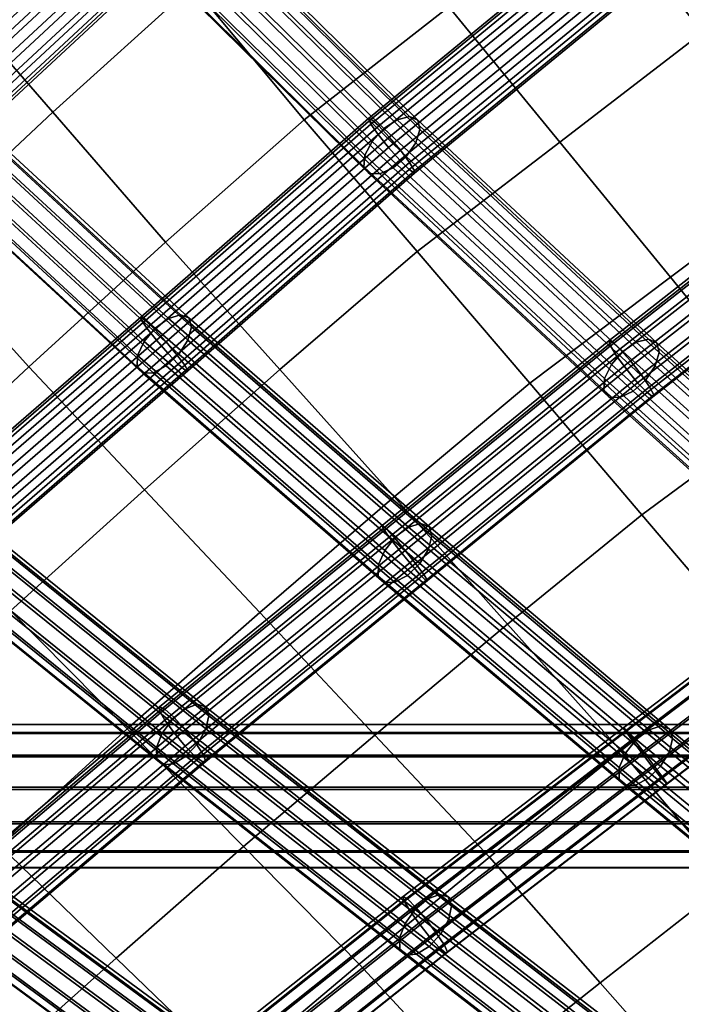
# Model space of a CAD drawing. Units: inches. Extents: x -17.3 to 20.6, y -21.5 to 21.9.
# Drawn here: x 2.6 to 4.9, y -10 to -6.6 of the extents above; entities that cross this region are included whole.
import ezdxf

# ---------------------------------------------------------------- set-up
doc = ezdxf.new("R2010")
doc.units = ezdxf.units.IN
doc.header["$MEASUREMENT"] = 0
doc.layers.add('Knoll Studio Chair Cushion', color=2, linetype='Continuous')
doc.layers.add('Knoll Studio Chair Frame', color=2, linetype='Continuous')

msp = doc.modelspace()

# ---------------------------------------------------------------- linework, layer by layer
at = {"layer": 'Knoll Studio Chair Cushion'}
for points in [[(4.5806, -6.1746, 12.442), (4.9553, -6.652, 12.7923), (5.4461, -6.2817, 12.9673), (5.0788, -5.7927, 12.6211)], [(2.3312, -6.4798, 11.4352), (2.7184, -6.926, 11.7838), (3.1999, -6.4913, 11.7784), (2.8167, -6.0313, 11.4223)], [(3.1999, -6.4913, 11.7784), (3.5839, -6.9529, 12.1414), (4.0821, -6.5638, 12.2914), (3.704, -6.0912, 11.9341)], [(4.0821, -6.5638, 12.2914), (4.4636, -7.0293, 12.6476), (4.9553, -6.652, 12.7923), (4.5806, -6.1746, 12.442)], [(1.8538, -6.9389, 11.4922), (2.2445, -7.3703, 11.8301), (2.7184, -6.926, 11.7838), (2.3312, -6.4798, 11.4352)], [(2.7184, -6.926, 11.7838), (3.1064, -7.3737, 12.1392), (3.5839, -6.9529, 12.1414), (3.1999, -6.4913, 11.7784)], [(3.5839, -6.9529, 12.1414), (3.9722, -7.4064, 12.5034), (4.4636, -7.0293, 12.6476), (4.0821, -6.5638, 12.2914)], [(4.4636, -7.0293, 12.6476), (4.8453, -7.4945, 13.0037), (5.3301, -7.1291, 13.1426), (4.9553, -6.652, 12.7923)], [(2.2445, -7.3703, 11.8301), (2.6361, -7.8032, 12.1746), (3.1064, -7.3737, 12.1392), (2.7184, -6.926, 11.7838)], [(3.1064, -7.3737, 12.1392), (3.4997, -7.8123, 12.4938), (3.9722, -7.4064, 12.5034), (3.5839, -6.9529, 12.1414)], [(3.9722, -7.4064, 12.5034), (4.3607, -7.8596, 12.8654), (4.8453, -7.4945, 13.0037), (4.4636, -7.0293, 12.6476)], [(4.8453, -7.4945, 13.0037), (5.2235, -7.9596, 13.3484), (5.7011, -7.6064, 13.481), (5.3301, -7.1291, 13.1426)], [(1.7769, -7.8186, 11.8782), (2.1715, -8.2362, 12.2117), (2.6361, -7.8032, 12.1746), (2.2445, -7.3703, 11.8301)], [(2.6361, -7.8032, 12.1746), (3.0337, -8.2259, 12.5184), (3.4997, -7.8123, 12.4938), (3.1064, -7.3737, 12.1392)], [(3.4997, -7.8123, 12.4938), (3.8932, -8.2505, 12.8483), (4.3607, -7.8596, 12.8654), (3.9722, -7.4064, 12.5034)], [(4.3607, -7.8596, 12.8654), (4.746, -8.3126, 13.2165), (5.2235, -7.9596, 13.3484), (4.8453, -7.4945, 13.0037)], [(2.1715, -8.2362, 12.2117), (2.5732, -8.6427, 12.5447), (3.0337, -8.2259, 12.5184), (2.6361, -7.8032, 12.1746)], [(3.0337, -8.2259, 12.5184), (3.4317, -8.6483, 12.8622), (3.8932, -8.2505, 12.8483), (3.4997, -7.8123, 12.4938)], [(3.8932, -8.2505, 12.8483), (4.2839, -8.6884, 13.1926), (4.746, -8.3126, 13.2165), (4.3607, -7.8596, 12.8654)], [(4.746, -8.3126, 13.2165), (5.1307, -8.7637, 13.5607), (5.6011, -8.4228, 13.6862), (5.2235, -7.9596, 13.3484)], [(2.5732, -8.6427, 12.5447), (2.9751, -9.0488, 12.8776), (3.4317, -8.6483, 12.8622), (3.0337, -8.2259, 12.5184)], [(3.4317, -8.6483, 12.8622), (3.827, -9.0703, 13.1962), (4.2839, -8.6884, 13.1926), (3.8932, -8.2505, 12.8483)], [(4.2839, -8.6884, 13.1926), (4.6739, -9.1246, 13.53), (5.1307, -8.7637, 13.5607), (4.746, -8.3126, 13.2165)], [(2.1298, -9.0595, 12.6091), (2.534, -9.4492, 12.9275), (2.9751, -9.0488, 12.8776), (2.5732, -8.6427, 12.5447)], [(2.9751, -9.0488, 12.8776), (3.3747, -9.4545, 13.2014), (3.827, -9.0703, 13.1962), (3.4317, -8.6483, 12.8622)], [(3.827, -9.0703, 13.1962), (4.2217, -9.4907, 13.5237), (4.6739, -9.1246, 13.53), (4.2839, -8.6884, 13.1926)], [(4.6739, -9.1246, 13.53), (5.0508, -9.5724, 13.8583), (5.5027, -9.2257, 13.8952), (5.1307, -8.7637, 13.5607)], [(2.534, -9.4492, 12.9275), (2.9363, -9.8383, 13.2374), (3.3747, -9.4545, 13.2014), (2.9751, -9.0488, 12.8776)], [(3.3747, -9.4545, 13.2014), (3.7736, -9.8586, 13.5188), (4.2217, -9.4907, 13.5237), (3.827, -9.0703, 13.1962)], [(4.2217, -9.4907, 13.5237), (4.6032, -9.9234, 13.8426), (5.0508, -9.5724, 13.8583), (4.6739, -9.1246, 13.53)], [(2.1036, -9.8488, 12.9998), (2.5075, -10.2214, 13.2935), (2.9363, -9.8383, 13.2374), (2.534, -9.4492, 12.9275)], [(2.9363, -9.8383, 13.2374), (3.3378, -10.2261, 13.5412), (3.7736, -9.8586, 13.5188), (3.3747, -9.4545, 13.2014)], [(3.7736, -9.8586, 13.5188), (4.1591, -10.2758, 13.8283), (4.6032, -9.9234, 13.8426), (4.2217, -9.4907, 13.5237)], [(4.6032, -9.9234, 13.8426), (4.983, -10.3533, 14.1486), (5.4263, -10.0171, 14.1732), (5.0508, -9.5724, 13.8583)], [(2.5075, -10.2214, 13.2935), (2.9106, -10.5926, 13.5814), (3.3378, -10.2261, 13.5412), (2.9363, -9.8383, 13.2374)], [(3.3378, -10.2261, 13.5412), (3.7259, -10.6277, 13.8378), (4.1591, -10.2758, 13.8283), (3.7736, -9.8586, 13.5188)], [(4.1591, -10.2758, 13.8283), (4.5429, -10.6905, 14.1253), (4.983, -10.3533, 14.1486), (4.6032, -9.9234, 13.8426)]]:
    msp.add_3dface(points, dxfattribs=at)
at = {"layer": 'Knoll Studio Chair Frame'}
for points in [[(4.9086, -6.0421, 10.9847), (4.9267, -6.0375, 10.9283), (3.8146, -6.9501, 10.5319), (3.8048, -6.9479, 10.5913)], [(4.909, -6.0681, 11.0385), (4.9086, -6.0421, 10.9847), (3.8048, -6.9479, 10.5913), (3.8135, -6.9671, 10.648)], [(4.9267, -6.0375, 10.9283), (4.9591, -6.0553, 10.8822), (3.8406, -6.9731, 10.4835), (3.8146, -6.9501, 10.5319)], [(4.9591, -6.0553, 10.8822), (4.9985, -6.0915, 10.857), (3.8769, -7.0118, 10.4572), (3.8406, -6.9731, 10.4835)], [(4.9279, -6.1096, 11.0774), (4.909, -6.0681, 11.0385), (3.8135, -6.9671, 10.648), (3.8386, -7.0033, 10.6891)], [(3.8769, -7.0118, 10.4572), (4.9985, -6.0915, 10.857), (5.0358, -6.1378, 10.8584), (3.9151, -7.0573, 10.4589)], [(4.9608, -6.1569, 11.0924), (4.9279, -6.1096, 11.0774), (3.8386, -7.0033, 10.6891), (3.8745, -7.0482, 10.7052)], [(3.0051, -6.158, 9.9048), (2.2097, -6.8967, 10.0044), (2.2106, -6.888, 10.0632), (2.9973, -6.1575, 9.9646)], [(3.0301, -6.1792, 9.8549), (2.2277, -6.9243, 9.9554), (2.2097, -6.8967, 10.0044), (3.0051, -6.158, 9.9048)], [(2.9973, -6.1575, 9.9646), (2.2106, -6.888, 10.0632), (2.2303, -6.9004, 10.1182), (3.0085, -6.1777, 10.0207)], [(3.0503, -6.1876, 10.4285), (3.8578, -6.983, 11.0619), (3.9043, -6.9521, 11.0403), (3.0978, -6.1577, 10.4078)], [(3.0978, -6.1577, 10.4078), (3.9043, -6.9521, 11.0403), (3.9464, -6.9416, 10.9991), (3.1413, -6.1486, 10.3677)], [(3.9746, -6.9539, 10.9478), (3.1708, -6.1622, 10.3174), (3.1413, -6.1486, 10.3677), (3.9464, -6.9416, 10.9991)], [(3.9823, -6.9863, 10.8981), (3.1795, -6.1955, 10.2685), (3.1708, -6.1622, 10.3174), (3.9746, -6.9539, 10.9478)], [(4.9608, -6.1569, 11.0924), (3.8745, -7.0482, 10.7052), (3.9129, -7.0915, 10.6925), (5.0002, -6.1993, 11.0801)], [(3.9151, -7.0573, 10.4589), (5.0358, -6.1378, 10.8584), (5.0624, -6.1835, 10.8861), (3.9466, -7.099, 10.4884)], [(3.0665, -6.2162, 9.8264), (2.2606, -6.9646, 9.9273), (2.2277, -6.9243, 9.9554), (3.0301, -6.1792, 9.8549)], [(3.0085, -6.1777, 10.0207), (2.2303, -6.9004, 10.1182), (2.2642, -6.9308, 10.1569), (3.0361, -6.214, 10.0602)], [(3.8177, -7.0273, 11.0589), (3.8578, -6.983, 11.0619), (3.0503, -6.1876, 10.4285), (3.0096, -6.2313, 10.4251)], [(3.9678, -7.0313, 10.8614), (3.1654, -6.2409, 10.2321), (3.1795, -6.1955, 10.2685), (3.9823, -6.9863, 10.8981)], [(5.0002, -6.1993, 11.0801), (3.9129, -7.0915, 10.6925), (3.945, -7.1234, 10.6541), (5.0372, -6.2271, 11.0434)], [(5.0723, -6.2182, 10.9338), (3.964, -7.1276, 10.5388), (3.9466, -7.099, 10.4884), (5.0624, -6.1835, 10.8861)], [(3.0665, -6.2162, 9.8264), (3.1061, -6.2605, 9.8258), (2.3008, -7.0083, 9.9266), (2.2606, -6.9646, 9.9273)], [(2.3046, -6.9725, 10.1704), (3.0738, -6.2582, 10.0741), (3.0361, -6.214, 10.0602), (2.2642, -6.9308, 10.1569)], [(3.7931, -7.0748, 11.0321), (3.8177, -7.0273, 11.0589), (3.0096, -6.2313, 10.4251), (2.9851, -6.2789, 10.3984)], [(5.0372, -6.2271, 11.0434), (3.945, -7.1234, 10.6541), (3.9634, -7.1364, 10.5986), (5.0632, -6.2339, 10.9906)], [(5.0632, -6.2339, 10.9906), (3.9634, -7.1364, 10.5986), (3.964, -7.1276, 10.5388), (5.0723, -6.2182, 10.9338)], [(3.1061, -6.2605, 9.8258), (3.1397, -6.3019, 9.8532), (2.3391, -7.0454, 9.9535), (2.3008, -7.0083, 9.9266)], [(3.113, -6.3, 10.0591), (3.0738, -6.2582, 10.0741), (2.3046, -6.9725, 10.1704), (2.3423, -7.0157, 10.1556)], [(3.9345, -7.0785, 10.846), (3.1319, -6.2879, 10.2165), (3.1654, -6.2409, 10.2321), (3.9678, -7.0313, 10.8614)], [(3.1397, -6.3019, 9.8532), (3.1597, -6.331, 9.9025), (2.3667, -7.0675, 10.0018), (2.3391, -7.0454, 9.9535)], [(3.1446, -6.33, 10.0187), (3.113, -6.3, 10.0591), (2.3423, -7.0157, 10.1556), (2.3685, -7.0507, 10.1159)], [(3.7896, -7.1146, 10.9876), (3.7931, -7.0748, 11.0321), (2.9851, -6.2789, 10.3984), (2.9823, -6.3194, 10.3544)], [(3.9345, -7.0785, 10.846), (3.8899, -7.1173, 10.8556), (3.0864, -6.3258, 10.2255), (3.1319, -6.2879, 10.2165)], [(3.1597, -6.331, 9.9025), (3.1614, -6.3412, 9.9622), (2.3773, -7.0694, 10.0604), (2.3667, -7.0675, 10.0018)], [(3.1614, -6.3412, 9.9622), (3.1446, -6.33, 10.0187), (2.3685, -7.0507, 10.1159), (2.3773, -7.0694, 10.0604)], [(3.8081, -7.1376, 10.9356), (3.7896, -7.1146, 10.9876), (2.9823, -6.3194, 10.3544), (3.002, -6.3436, 10.3033)], [(3.8899, -7.1173, 10.8556), (3.8443, -7.1386, 10.888), (3.0395, -6.3459, 10.2568), (3.0864, -6.3258, 10.2255)], [(3.8443, -7.1386, 10.888), (3.8081, -7.1376, 10.9356), (3.002, -6.3436, 10.3033), (3.0395, -6.3459, 10.2568)], [(2.3063, -6.8899, 10.5079), (3.1165, -7.6369, 11.1099), (3.1582, -7.6241, 11.069), (2.3495, -6.8784, 10.4681)], [(3.1869, -7.6344, 11.0175), (2.3796, -6.89, 10.4177), (2.3495, -6.8784, 10.4681), (3.1582, -7.6241, 11.069)], [(2.26, -6.922, 10.5281), (3.0713, -7.6701, 11.1309), (3.1165, -7.6369, 11.1099), (2.3063, -6.8899, 10.5079)], [(3.1961, -7.6656, 10.9673), (2.3898, -6.9222, 10.3682), (2.3796, -6.89, 10.4177), (3.1869, -7.6344, 11.0175)], [(5.6858, -6.8887, 11.5867), (5.7054, -6.8866, 11.5306), (4.6438, -7.7169, 11.1658), (4.632, -7.7129, 11.2246)], [(5.684, -6.9129, 11.6414), (5.6858, -6.8887, 11.5867), (4.632, -7.7129, 11.2246), (4.6381, -7.731, 11.2819)], [(5.7005, -6.9536, 11.682), (5.684, -6.9129, 11.6414), (4.6381, -7.731, 11.2819), (4.6606, -7.7669, 11.3246)], [(5.7054, -6.8866, 11.5306), (5.7383, -6.907, 11.4859), (4.6707, -7.742, 11.1191), (4.6438, -7.7169, 11.1658)], [(5.7383, -6.907, 11.4859), (5.777, -6.9454, 11.4628), (4.7066, -7.7826, 11.095), (4.6707, -7.742, 11.1191)], [(3.0331, -7.7159, 11.1272), (3.0713, -7.6701, 11.1309), (2.26, -6.922, 10.5281), (2.2211, -6.9672, 10.5239)], [(3.1835, -7.7106, 10.9298), (2.3776, -6.9675, 10.3311), (2.3898, -6.9222, 10.3682), (3.1961, -7.6656, 10.9673)], [(3.8146, -6.9501, 10.5319), (3.0227, -7.6411, 10.6007), (3.0212, -7.6317, 10.6594), (3.8048, -6.9479, 10.5913)], [(3.8048, -6.9479, 10.5913), (3.0212, -7.6317, 10.6594), (3.0382, -7.6437, 10.7154), (3.8135, -6.9671, 10.648)], [(4.769, -7.7078, 11.6361), (3.9464, -6.9416, 10.9991), (3.9043, -6.9521, 11.0403), (4.7269, -7.7183, 11.6773)], [(4.7976, -7.7205, 11.5851), (3.9746, -6.9539, 10.9478), (3.9464, -6.9416, 10.9991), (4.769, -7.7078, 11.6361)], [(4.7066, -7.7826, 11.095), (5.777, -6.9454, 11.4628), (5.8127, -6.9928, 11.4666), (4.7433, -7.8292, 11.0991)], [(3.0105, -7.764, 11.0996), (3.0331, -7.7159, 11.1272), (2.2211, -6.9672, 10.5239), (2.1986, -7.0153, 10.4963)], [(3.1522, -7.7589, 10.9137), (2.346, -7.0155, 10.3147), (2.3776, -6.9675, 10.3311), (3.1835, -7.7106, 10.9298)], [(3.8406, -6.9731, 10.4835), (3.0422, -7.6699, 10.5529), (3.0227, -7.6411, 10.6007), (3.8146, -6.9501, 10.5319)], [(3.8135, -6.9671, 10.648), (3.0382, -7.6437, 10.7154), (3.0696, -7.6745, 10.756), (3.8386, -7.0033, 10.6891)], [(3.8769, -7.0118, 10.4572), (3.0753, -7.7114, 10.5269), (3.0422, -7.6699, 10.5529), (3.8406, -6.9731, 10.4835)], [(4.7269, -7.7183, 11.6773), (3.9043, -6.9521, 11.0403), (3.8578, -6.983, 11.0619), (4.6809, -7.7496, 11.6992)], [(4.8061, -7.7536, 11.536), (3.9823, -6.9863, 10.8981), (3.9746, -6.9539, 10.9478), (4.7976, -7.7205, 11.5851)], [(5.7313, -7.0016, 11.6993), (5.7005, -6.9536, 11.682), (4.6606, -7.7669, 11.3246), (4.6944, -7.8126, 11.343)], [(3.0087, -7.8032, 11.0544), (3.0105, -7.764, 11.0996), (2.1986, -7.0153, 10.4963), (2.1975, -7.0552, 10.4517)], [(3.1092, -7.7996, 10.9226), (2.3021, -7.0554, 10.3229), (2.346, -7.0155, 10.3147), (3.1522, -7.7589, 10.9137)], [(3.1083, -7.7169, 10.7718), (3.8745, -7.0482, 10.7052), (3.8386, -7.0033, 10.6891), (3.0696, -7.6745, 10.756)], [(3.8769, -7.0118, 10.4572), (3.9151, -7.0573, 10.4589), (3.1143, -7.7561, 10.5285), (3.0753, -7.7114, 10.5269)], [(3.8177, -7.0273, 11.0589), (4.6415, -7.7946, 11.6968), (4.6809, -7.7496, 11.6992), (3.8578, -6.983, 11.0619)], [(4.7925, -7.7994, 11.4999), (3.9678, -7.0313, 10.8614), (3.9823, -6.9863, 10.8981), (4.8061, -7.7536, 11.536)], [(5.7313, -7.0016, 11.6993), (4.6944, -7.8126, 11.343), (4.7317, -7.8575, 11.3327), (5.7696, -7.0458, 11.6893)], [(4.7433, -7.8292, 11.0991), (5.8127, -6.9928, 11.4666), (5.837, -7.0385, 11.4964), (4.7723, -7.8713, 11.1306)], [(3.9129, -7.0915, 10.6925), (3.8745, -7.0482, 10.7052), (3.1083, -7.7169, 10.7718), (3.1454, -7.7613, 10.7593)], [(3.7931, -7.0748, 11.0321), (4.6178, -7.8429, 11.6707), (4.6415, -7.7946, 11.6968), (3.8177, -7.0273, 11.0589)], [(4.7925, -7.7994, 11.4999), (4.76, -7.8475, 11.4853), (3.9345, -7.0785, 10.846), (3.9678, -7.0313, 10.8614)], [(5.7696, -7.0458, 11.6893), (4.7317, -7.8575, 11.3327), (4.7641, -7.8913, 11.2962), (5.8065, -7.0761, 11.6544)], [(5.8446, -7.072, 11.5455), (4.787, -7.8991, 11.1821), (4.7723, -7.8713, 11.1306), (5.837, -7.0385, 11.4964)], [(3.0282, -7.8246, 11.002), (3.0087, -7.8032, 11.0544), (2.1975, -7.0552, 10.4517), (2.2183, -7.0778, 10.4002)], [(3.0644, -7.8233, 10.9545), (3.0282, -7.8246, 11.002), (2.2183, -7.0778, 10.4002), (2.256, -7.0778, 10.3538)], [(3.1092, -7.7996, 10.9226), (3.0644, -7.8233, 10.9545), (2.256, -7.0778, 10.3538), (2.3021, -7.0554, 10.3229)], [(3.9151, -7.0573, 10.4589), (3.9466, -7.099, 10.4884), (3.1504, -7.7938, 10.5576), (3.1143, -7.7561, 10.5285)], [(4.6152, -7.8835, 11.6268), (4.6178, -7.8429, 11.6707), (3.7931, -7.0748, 11.0321), (3.7896, -7.1146, 10.9876)], [(4.76, -7.8475, 11.4853), (4.7161, -7.8867, 11.4953), (3.8899, -7.1173, 10.8556), (3.9345, -7.0785, 10.846)], [(5.8065, -7.0761, 11.6544), (4.7641, -7.8913, 11.2962), (4.784, -7.9063, 11.2418), (5.8335, -7.0855, 11.6025)], [(5.8335, -7.0855, 11.6025), (4.784, -7.9063, 11.2418), (4.787, -7.8991, 11.1821), (5.8446, -7.072, 11.5455)], [(3.945, -7.1234, 10.6541), (3.9129, -7.0915, 10.6925), (3.1454, -7.7613, 10.7593), (3.1725, -7.7975, 10.7212)], [(3.9466, -7.099, 10.4884), (3.964, -7.1276, 10.5388), (3.1753, -7.8159, 10.6073), (3.1504, -7.7938, 10.5576)], [(4.6342, -7.9071, 11.5753), (4.6152, -7.8835, 11.6268), (3.7896, -7.1146, 10.9876), (3.8081, -7.1376, 10.9356)], [(4.7161, -7.8867, 11.4953), (4.6707, -7.9083, 11.5278), (3.8443, -7.1386, 10.888), (3.8899, -7.1173, 10.8556)], [(3.9634, -7.1364, 10.5986), (3.945, -7.1234, 10.6541), (3.1725, -7.7975, 10.7212), (3.1833, -7.8172, 10.6664)], [(3.964, -7.1276, 10.5388), (3.9634, -7.1364, 10.5986), (3.1833, -7.8172, 10.6664), (3.1753, -7.8159, 10.6073)], [(4.6707, -7.9083, 11.5278), (4.6342, -7.9071, 11.5753), (3.8081, -7.1376, 10.9356), (3.8443, -7.1386, 10.888)], [(3.9847, -8.3419, 11.6749), (3.1582, -7.6241, 11.069), (3.1165, -7.6369, 11.1099), (3.943, -8.3548, 11.7158)], [(4.0138, -8.3526, 11.6237), (3.1869, -7.6344, 11.0175), (3.1582, -7.6241, 11.069), (3.9847, -8.3419, 11.6749)], [(3.0212, -7.6317, 10.6594), (3.0227, -7.6411, 10.6007), (2.246, -8.3137, 10.7125), (2.2486, -8.3007, 10.7706)], [(3.0227, -7.6411, 10.6007), (3.0422, -7.6699, 10.5529), (2.2623, -8.3452, 10.6651), (2.246, -8.3137, 10.7125)], [(3.0382, -7.6437, 10.7154), (3.0212, -7.6317, 10.6594), (2.2486, -8.3007, 10.7706), (2.2696, -8.3092, 10.826)], [(3.0696, -7.6745, 10.756), (3.0382, -7.6437, 10.7154), (2.2696, -8.3092, 10.826), (2.3041, -8.3373, 10.8661)], [(3.943, -8.3548, 11.7158), (3.1165, -7.6369, 11.1099), (3.0713, -7.6701, 11.1309), (3.8984, -8.3884, 11.7372)], [(4.0237, -8.3845, 11.5741), (3.1961, -7.6656, 10.9673), (3.1869, -7.6344, 11.0175), (4.0138, -8.3526, 11.6237)], [(3.0422, -7.6699, 10.5529), (3.0753, -7.7114, 10.5269), (2.2939, -8.388, 10.6393), (2.2623, -8.3452, 10.6651)], [(3.1083, -7.7169, 10.7718), (3.0696, -7.6745, 10.756), (2.3041, -8.3373, 10.8661), (2.3442, -8.3785, 10.8818)], [(3.0331, -7.7159, 11.1272), (3.8609, -8.4349, 11.734), (3.8984, -8.3884, 11.7372), (3.0713, -7.6701, 11.1309)], [(4.0121, -8.4302, 11.5373), (3.1835, -7.7106, 10.9298), (3.1961, -7.6656, 10.9673), (4.0237, -8.3845, 11.5741)], [(2.2939, -8.388, 10.6393), (3.0753, -7.7114, 10.5269), (3.1143, -7.7561, 10.5285), (2.3334, -8.4323, 10.6409)], [(3.1454, -7.7613, 10.7593), (3.1083, -7.7169, 10.7718), (2.3442, -8.3785, 10.8818), (2.3808, -8.4234, 10.8693)], [(3.0105, -7.764, 11.0996), (3.8392, -8.4838, 11.7071), (3.8609, -8.4349, 11.734), (3.0331, -7.7159, 11.1272)], [(4.0121, -8.4302, 11.5373), (3.9817, -8.4794, 11.5218), (3.1522, -7.7589, 10.9137), (3.1835, -7.7106, 10.9298)], [(4.6438, -7.7169, 11.1658), (3.8558, -8.3592, 11.2033), (3.8519, -8.3488, 11.2617), (4.632, -7.7129, 11.2246)], [(4.632, -7.7129, 11.2246), (3.8519, -8.3488, 11.2617), (3.8659, -8.3604, 11.3187), (4.6381, -7.731, 11.2819)], [(4.6707, -7.742, 11.1191), (3.8767, -8.3893, 11.1568), (3.8558, -8.3592, 11.2033), (4.6438, -7.7169, 11.1658)], [(4.7269, -7.7183, 11.6773), (4.6809, -7.7496, 11.6992), (5.5052, -8.494, 12.363), (5.5509, -8.4623, 12.3408)], [(4.769, -7.7078, 11.6361), (4.7269, -7.7183, 11.6773), (5.5509, -8.4623, 12.3408), (5.5929, -8.4517, 12.2995)], [(4.7976, -7.7205, 11.5851), (4.769, -7.7078, 11.6361), (5.5929, -8.4517, 12.2995), (5.6215, -8.4645, 12.2486)], [(4.8061, -7.7536, 11.536), (4.7976, -7.7205, 11.5851), (5.6215, -8.4645, 12.2486), (5.6304, -8.4979, 12.1997)], [(2.3334, -8.4323, 10.6409), (3.1143, -7.7561, 10.5285), (3.1504, -7.7938, 10.5576), (2.3718, -8.468, 10.6696)], [(3.1454, -7.7613, 10.7593), (2.3808, -8.4234, 10.8693), (2.4055, -8.4617, 10.8316), (3.1725, -7.7975, 10.7212)], [(3.9817, -8.4794, 11.5218), (3.9394, -8.5206, 11.5312), (3.1092, -7.7996, 10.9226), (3.1522, -7.7589, 10.9137)], [(4.6381, -7.731, 11.2819), (3.8659, -8.3604, 11.3187), (3.8945, -8.3914, 11.3611), (4.6606, -7.7669, 11.3246)], [(4.7066, -7.7826, 11.095), (3.9098, -8.4321, 11.1329), (3.8767, -8.3893, 11.1568), (4.6707, -7.742, 11.1191)], [(5.5052, -8.494, 12.363), (4.6809, -7.7496, 11.6992), (4.6415, -7.7946, 11.6968), (5.4664, -8.5394, 12.3611)], [(4.7925, -7.7994, 11.4999), (4.8061, -7.7536, 11.536), (5.6304, -8.4979, 12.1997), (5.6173, -8.5441, 12.1641)], [(3.1753, -7.8159, 10.6073), (2.4004, -8.4869, 10.7188), (2.3718, -8.468, 10.6696), (3.1504, -7.7938, 10.5576)], [(3.8384, -8.5238, 11.6626), (3.8392, -8.4838, 11.7071), (3.0105, -7.764, 11.0996), (3.0087, -7.8032, 11.0544)], [(3.9312, -8.4347, 11.3793), (4.6944, -7.8126, 11.343), (4.6606, -7.7669, 11.3246), (3.8945, -8.3914, 11.3611)], [(4.7066, -7.7826, 11.095), (4.7433, -7.8292, 11.0991), (3.9474, -8.4779, 11.137), (3.9098, -8.4321, 11.1329)], [(5.4664, -8.5394, 12.3611), (4.6415, -7.7946, 11.6968), (4.6178, -7.8429, 11.6707), (5.4432, -8.5882, 12.3354)], [(3.1833, -7.8172, 10.6664), (2.4125, -8.4846, 10.7773), (2.4004, -8.4869, 10.7188), (3.1753, -7.8159, 10.6073)], [(3.1725, -7.7975, 10.7212), (2.4055, -8.4617, 10.8316), (2.4125, -8.4846, 10.7773), (3.1833, -7.8172, 10.6664)], [(3.8584, -8.5457, 11.6107), (3.8384, -8.5238, 11.6626), (3.0087, -7.8032, 11.0544), (3.0282, -7.8246, 11.002)], [(3.8949, -8.5446, 11.5633), (3.8584, -8.5457, 11.6107), (3.0282, -7.8246, 11.002), (3.0644, -7.8233, 10.9545)], [(3.9394, -8.5206, 11.5312), (3.8949, -8.5446, 11.5633), (3.0644, -7.8233, 10.9545), (3.1092, -7.7996, 10.9226)], [(4.7317, -7.8575, 11.3327), (4.6944, -7.8126, 11.343), (3.9312, -8.4347, 11.3793), (3.9676, -8.4804, 11.369)], [(4.7433, -7.8292, 11.0991), (4.7723, -7.8713, 11.1306), (3.9811, -8.5162, 11.1682), (3.9474, -8.4779, 11.137)], [(4.76, -7.8475, 11.4853), (4.7925, -7.7994, 11.4999), (5.6173, -8.5441, 12.1641), (5.5854, -8.5927, 12.1499)], [(4.7641, -7.8913, 11.2962), (4.7317, -7.8575, 11.3327), (3.9676, -8.4804, 11.369), (3.9954, -8.5179, 11.3328)], [(5.4432, -8.5882, 12.3354), (4.6178, -7.8429, 11.6707), (4.6152, -7.8835, 11.6268), (5.441, -8.6293, 12.2919)], [(5.5419, -8.6324, 12.1603), (4.7161, -7.8867, 11.4953), (4.76, -7.8475, 11.4853), (5.5854, -8.5927, 12.1499)], [(4.7723, -7.8713, 11.1306), (4.787, -7.8991, 11.1821), (4.003, -8.5382, 11.2194), (3.9811, -8.5162, 11.1682)], [(4.784, -7.9063, 11.2418), (4.7641, -7.8913, 11.2962), (3.9954, -8.5179, 11.3328), (4.0082, -8.5388, 11.2788)], [(5.441, -8.6293, 12.2919), (4.6152, -7.8835, 11.6268), (4.6342, -7.9071, 11.5753), (5.4604, -8.6531, 12.2405)], [(5.4967, -8.6542, 12.193), (4.6707, -7.9083, 11.5278), (4.7161, -7.8867, 11.4953), (5.5419, -8.6324, 12.1603)], [(4.787, -7.8991, 11.1821), (4.784, -7.9063, 11.2418), (4.0082, -8.5388, 11.2788), (4.003, -8.5382, 11.2194)], [(5.4604, -8.6531, 12.2405), (4.6342, -7.9071, 11.5753), (4.6707, -7.9083, 11.5278), (5.4967, -8.6542, 12.193)], [(3.215, -8.9646, 11.7603), (2.3813, -8.2916, 11.1817), (2.3402, -8.3068, 11.2224), (3.174, -8.9799, 11.8011)], [(3.2445, -8.9733, 11.709), (2.4104, -8.3, 11.1301), (2.3813, -8.2916, 11.1817), (3.215, -8.9646, 11.7603)], [(3.2556, -9.0039, 11.6588), (2.4207, -8.3301, 11.0794), (2.4104, -8.3, 11.1301), (3.2445, -8.9733, 11.709)], [(3.174, -8.9799, 11.8011), (2.3402, -8.3068, 11.2224), (2.2964, -8.3421, 11.2429), (3.1308, -9.0156, 11.822)], [(3.2458, -9.0495, 11.6213), (2.41, -8.3749, 11.0413), (2.4207, -8.3301, 11.0794), (3.2556, -9.0039, 11.6588)], [(2.2601, -8.3894, 11.2385), (3.0953, -9.0636, 11.8182), (3.1308, -9.0156, 11.822), (2.2964, -8.3421, 11.2429)], [(3.8519, -8.3488, 11.2617), (3.8558, -8.3592, 11.2033), (3.086, -8.9869, 11.2877), (3.0861, -8.9733, 11.3457)], [(3.8558, -8.3592, 11.2033), (3.8767, -8.3893, 11.1568), (3.104, -9.0194, 11.2415), (3.086, -8.9869, 11.2877)], [(3.8659, -8.3604, 11.3187), (3.8519, -8.3488, 11.2617), (3.0861, -8.9733, 11.3457), (3.1041, -8.9816, 11.4022)], [(3.8945, -8.3914, 11.3611), (3.8659, -8.3604, 11.3187), (3.1041, -8.9816, 11.4022), (3.1359, -9.01, 11.4442)], [(3.943, -8.3548, 11.7158), (3.8984, -8.3884, 11.7372), (4.7267, -9.0858, 12.3694), (4.771, -9.0519, 12.3478)], [(3.9847, -8.3419, 11.6749), (3.943, -8.3548, 11.7158), (4.771, -9.0519, 12.3478), (4.8125, -9.0389, 12.3067)], [(4.0138, -8.3526, 11.6237), (3.9847, -8.3419, 11.6749), (4.8125, -9.0389, 12.3067), (4.8417, -9.0497, 12.2556)], [(4.0237, -8.3845, 11.5741), (4.0138, -8.3526, 11.6237), (4.8417, -9.0497, 12.2556), (4.8519, -9.0818, 12.2062)], [(2.2394, -8.4379, 11.2102), (3.0757, -9.1129, 11.7906), (3.0953, -9.0636, 11.8182), (2.2601, -8.3894, 11.2385)], [(3.2458, -9.0495, 11.6213), (3.2174, -9.0997, 11.6051), (2.3806, -8.4243, 11.0244), (2.41, -8.3749, 11.0413)], [(3.8767, -8.3893, 11.1568), (3.9098, -8.4321, 11.1329), (3.1358, -9.0633, 11.2177), (3.104, -9.0194, 11.2415)], [(3.9312, -8.4347, 11.3793), (3.8945, -8.3914, 11.3611), (3.1359, -9.01, 11.4442), (3.1743, -9.052, 11.4622)], [(4.7267, -9.0858, 12.3694), (3.8984, -8.3884, 11.7372), (3.8609, -8.4349, 11.734), (4.6897, -9.1328, 12.3666)], [(4.0121, -8.4302, 11.5373), (4.0237, -8.3845, 11.5741), (4.8519, -9.0818, 12.2062), (4.8408, -9.128, 12.1698)], [(3.0764, -9.1522, 11.7454), (3.0757, -9.1129, 11.7906), (2.2394, -8.4379, 11.2102), (2.2392, -8.4765, 11.1644)], [(3.2174, -9.0997, 11.6051), (3.1769, -9.1428, 11.6139), (2.3394, -8.4668, 11.0327), (2.3806, -8.4243, 11.0244)], [(3.1358, -9.0633, 11.2177), (3.9098, -8.4321, 11.1329), (3.9474, -8.4779, 11.137), (3.1741, -9.1085, 11.2218)], [(3.9676, -8.4804, 11.369), (3.9312, -8.4347, 11.3793), (3.1743, -9.052, 11.4622), (3.2104, -9.0979, 11.4521)], [(4.6897, -9.1328, 12.3666), (3.8609, -8.4349, 11.734), (3.8392, -8.4838, 11.7071), (4.6685, -9.1821, 12.3401)], [(3.9817, -8.4794, 11.5218), (4.0121, -8.4302, 11.5373), (4.8408, -9.128, 12.1698), (4.8109, -9.1776, 12.1547)], [(3.1769, -9.1428, 11.6139), (3.1335, -9.1691, 11.6457), (2.2957, -8.4928, 11.0642), (2.3394, -8.4668, 11.0327)], [(5.4737, -8.4607, 11.8264), (4.6898, -9.0554, 11.8318), (4.6836, -9.0442, 11.8899), (5.4602, -8.455, 11.8845)], [(5.4602, -8.455, 11.8845), (4.6836, -9.0442, 11.8899), (4.6945, -9.0556, 11.9476), (5.4638, -8.472, 11.9422)], [(5.5012, -8.4878, 11.7811), (4.7119, -9.0866, 11.7866), (4.6898, -9.0554, 11.8318), (5.4737, -8.4607, 11.8264)], [(5.4638, -8.472, 11.9422), (4.6945, -9.0556, 11.9476), (4.7202, -9.087, 11.9915), (5.4837, -8.5078, 11.9862)], [(3.0972, -9.1724, 11.6932), (3.0764, -9.1522, 11.7454), (2.2392, -8.4765, 11.1644), (2.2595, -8.4963, 11.1118)], [(3.1335, -9.1691, 11.6457), (3.0972, -9.1724, 11.6932), (2.2595, -8.4963, 11.1118), (2.2957, -8.4928, 11.0642)], [(3.1741, -9.1085, 11.2218), (3.9474, -8.4779, 11.137), (3.9811, -8.5162, 11.1682), (3.2103, -9.1448, 11.2527)], [(3.9676, -8.4804, 11.369), (3.2104, -9.0979, 11.4521), (3.236, -9.1372, 11.416), (3.9954, -8.5179, 11.3328)], [(4.6685, -9.1821, 12.3401), (3.8392, -8.4838, 11.7071), (3.8384, -8.5238, 11.6626), (4.6681, -9.2224, 12.2959)], [(4.769, -9.2192, 12.1644), (3.9394, -8.5206, 11.5312), (3.9817, -8.4794, 11.5218), (4.8109, -9.1776, 12.1547)], [(5.5364, -8.5301, 11.7591), (4.7447, -9.1308, 11.7646), (4.7119, -9.0866, 11.7866), (5.5012, -8.4878, 11.7811)], [(4.003, -8.5382, 11.2194), (3.2359, -9.1637, 11.3035), (3.2103, -9.1448, 11.2527), (3.9811, -8.5162, 11.1682)], [(4.0082, -8.5388, 11.2788), (3.2452, -9.1609, 11.3624), (3.2359, -9.1637, 11.3035), (4.003, -8.5382, 11.2194)], [(3.9954, -8.5179, 11.3328), (3.236, -9.1372, 11.416), (3.2452, -9.1609, 11.3624), (4.0082, -8.5388, 11.2788)], [(4.6681, -9.2224, 12.2959), (3.8384, -8.5238, 11.6626), (3.8584, -8.5457, 11.6107), (4.6884, -9.2445, 12.2442)], [(4.7248, -9.2433, 12.1967), (3.8949, -8.5446, 11.5633), (3.9394, -8.5206, 11.5312), (4.769, -9.2192, 12.1644)], [(4.7547, -9.1313, 12.0118), (5.5153, -8.5542, 12.0064), (5.4837, -8.5078, 11.9862), (4.7202, -9.087, 11.9915)], [(5.5364, -8.5301, 11.7591), (5.5713, -8.5779, 11.7653), (4.7807, -9.1777, 11.7708), (4.7447, -9.1308, 11.7646)], [(4.6884, -9.2445, 12.2442), (3.8584, -8.5457, 11.6107), (3.8949, -8.5446, 11.5633), (4.7248, -9.2433, 12.1967)], [(5.5514, -8.6006, 11.9983), (5.5153, -8.5542, 12.0064), (4.7547, -9.1313, 12.0118), (4.7901, -9.1782, 12.0036)], [(5.5713, -8.5779, 11.7653), (5.5978, -8.6203, 11.7984), (4.8117, -9.2166, 11.8039), (4.7807, -9.1777, 11.7708)], [(5.5837, -8.6364, 11.9637), (5.5514, -8.6006, 11.9983), (4.7901, -9.1782, 12.0036), (4.8184, -9.217, 11.969)], [(5.5978, -8.6203, 11.7984), (5.6099, -8.6475, 11.8508), (4.8306, -9.2387, 11.8562), (4.8117, -9.2166, 11.8039)], [(5.6048, -8.6533, 11.9104), (5.5837, -8.6364, 11.9637), (4.8184, -9.217, 11.969), (4.833, -9.2388, 11.9158)], [(5.6099, -8.6475, 11.8508), (5.6048, -8.6533, 11.9104), (4.833, -9.2388, 11.9158), (4.8306, -9.2387, 11.8562)], [(3.086, -8.9869, 11.2877), (2.3589, -9.6023, 11.4953), (2.3637, -9.5846, 11.5519), (3.0861, -8.9733, 11.3457)], [(3.0861, -8.9733, 11.3457), (2.3637, -9.5846, 11.5519), (2.3867, -9.5887, 11.607), (3.1041, -8.9816, 11.4022)], [(3.1041, -8.9816, 11.4022), (2.3867, -9.5887, 11.607), (2.4225, -9.6137, 11.6479), (3.1359, -9.01, 11.4442)], [(3.174, -8.9799, 11.8011), (3.1308, -9.0156, 11.822), (3.9664, -9.6703, 12.4243), (4.0093, -9.6343, 12.4032)], [(3.215, -8.9646, 11.7603), (3.174, -8.9799, 11.8011), (4.0093, -9.6343, 12.4032), (4.0502, -9.6189, 12.3623)], [(3.2445, -8.9733, 11.709), (3.215, -8.9646, 11.7603), (4.0502, -9.6189, 12.3623), (4.0797, -9.6277, 12.311)], [(3.2556, -9.0039, 11.6588), (3.2445, -8.9733, 11.709), (4.0797, -9.6277, 12.311), (4.091, -9.6585, 12.261)], [(3.104, -9.0194, 11.2415), (2.3733, -9.6378, 11.4502), (2.3589, -9.6023, 11.4953), (3.086, -8.9869, 11.2877)], [(2.463, -9.6539, 11.6653), (3.1743, -9.052, 11.4622), (3.1359, -9.01, 11.4442), (2.4225, -9.6137, 11.6479)], [(3.2458, -9.0495, 11.6213), (3.2556, -9.0039, 11.6588), (4.091, -9.6585, 12.261), (4.0816, -9.7044, 12.2238)], [(-8.2677, -9.0611, 7.504), (7.0708, -9.0611, 7.504), (7.065, -9.0343, 7.3881), (-8.2613, -9.0343, 7.3881)], [(-8.2613, -9.0343, 7.3881), (7.065, -9.0343, 7.3881), (7.0583, -9.0646, 7.2731), (-8.2537, -9.0646, 7.2731)], [(3.1358, -9.0633, 11.2177), (2.4036, -9.6829, 11.4268), (2.3733, -9.6378, 11.4502), (3.104, -9.0194, 11.2415)], [(3.9664, -9.6703, 12.4243), (3.1308, -9.0156, 11.822), (3.0953, -9.0636, 11.8182), (3.9313, -9.7186, 12.4208)], [(4.6836, -9.0442, 11.8899), (4.6898, -9.0554, 11.8318), (3.9269, -9.6402, 11.8861), (3.9243, -9.6262, 11.9439)], [(4.6945, -9.0556, 11.9476), (4.6836, -9.0442, 11.8899), (3.9243, -9.6262, 11.9439), (3.9391, -9.6347, 12.0012)], [(4.8125, -9.0389, 12.3067), (4.771, -9.0519, 12.3478), (5.6172, -9.7462, 12.9673), (5.6578, -9.7324, 12.9256)], [(4.8417, -9.0497, 12.2556), (4.8125, -9.0389, 12.3067), (5.6578, -9.7324, 12.9256), (5.6861, -9.7424, 12.8738)], [(-8.2716, -9.1391, 7.5944), (7.0742, -9.1391, 7.5944), (7.0708, -9.0611, 7.504), (-8.2677, -9.0611, 7.504)], [(-8.2537, -9.0646, 7.2731), (7.0583, -9.0646, 7.2731), (7.0521, -9.1453, 7.1854), (-8.2468, -9.1453, 7.1854)], [(3.1358, -9.0633, 11.2177), (3.1741, -9.1085, 11.2218), (2.443, -9.7273, 11.4305), (2.4036, -9.6829, 11.4268)], [(2.4989, -9.7, 11.6552), (3.2104, -9.0979, 11.4521), (3.1743, -9.052, 11.4622), (2.463, -9.6539, 11.6653)], [(3.9313, -9.7186, 12.4208), (3.0953, -9.0636, 11.8182), (3.0757, -9.1129, 11.7906), (3.912, -9.7682, 12.3934)], [(3.2174, -9.0997, 11.6051), (3.2458, -9.0495, 11.6213), (4.0816, -9.7044, 12.2238), (4.0537, -9.7549, 12.2079)], [(4.6898, -9.0554, 11.8318), (4.7119, -9.0866, 11.7866), (3.9463, -9.6735, 11.841), (3.9269, -9.6402, 11.8861)], [(4.7202, -9.087, 11.9915), (4.6945, -9.0556, 11.9476), (3.9391, -9.6347, 12.0012), (3.9681, -9.6636, 12.045)], [(4.771, -9.0519, 12.3478), (4.7267, -9.0858, 12.3694), (5.5736, -9.7807, 12.9895), (5.6172, -9.7462, 12.9673)], [(4.8408, -9.128, 12.1698), (4.8519, -9.0818, 12.2062), (5.6956, -9.774, 12.8239), (5.6842, -9.8199, 12.7873)], [(4.8519, -9.0818, 12.2062), (4.8417, -9.0497, 12.2556), (5.6861, -9.7424, 12.8738), (5.6956, -9.774, 12.8239)], [(3.1741, -9.1085, 11.2218), (3.2103, -9.1448, 11.2527), (2.4823, -9.7608, 11.4605), (2.443, -9.7273, 11.4305)], [(3.236, -9.1372, 11.416), (3.2104, -9.0979, 11.4521), (2.4989, -9.7, 11.6552), (2.522, -9.7414, 11.6199)], [(3.912, -9.7682, 12.3934), (3.0757, -9.1129, 11.7906), (3.0764, -9.1522, 11.7454), (3.913, -9.8077, 12.3485)], [(3.1769, -9.1428, 11.6139), (3.2174, -9.0997, 11.6051), (4.0537, -9.7549, 12.2079), (4.0135, -9.7983, 12.217)], [(4.7119, -9.0866, 11.7866), (4.7447, -9.1308, 11.7646), (3.9782, -9.7184, 11.8191), (3.9463, -9.6735, 11.841)], [(4.7547, -9.1313, 12.0118), (4.7202, -9.087, 11.9915), (3.9681, -9.6636, 12.045), (4.0044, -9.7064, 12.0651)], [(5.5736, -9.7807, 12.9895), (4.7267, -9.0858, 12.3694), (4.6897, -9.1328, 12.3666), (5.537, -9.8279, 12.987)], [(-8.272, -9.2503, 7.6385), (7.0746, -9.2503, 7.6385), (7.0742, -9.1391, 7.5944), (-8.2716, -9.1391, 7.5944)], [(-8.2468, -9.1453, 7.1854), (7.0521, -9.1453, 7.1854), (7.0479, -9.2578, 7.1452), (-8.242, -9.2578, 7.1452)], [(3.2103, -9.1448, 11.2527), (3.2359, -9.1637, 11.3035), (2.5126, -9.7758, 11.51), (2.4823, -9.7608, 11.4605)], [(3.2452, -9.1609, 11.3624), (3.236, -9.1372, 11.416), (2.522, -9.7414, 11.6199), (2.5269, -9.7688, 11.5675)], [(3.9703, -9.8247, 12.2489), (3.1335, -9.1691, 11.6457), (3.1769, -9.1428, 11.6139), (4.0135, -9.7983, 12.217)], [(3.9782, -9.7184, 11.8191), (4.7447, -9.1308, 11.7646), (4.7807, -9.1777, 11.7708), (4.0151, -9.7646, 11.8252)], [(4.7901, -9.1782, 12.0036), (4.7547, -9.1313, 12.0118), (4.0044, -9.7064, 12.0651), (4.0398, -9.7533, 12.0569)], [(5.537, -9.8279, 12.987), (4.6897, -9.1328, 12.3666), (4.6685, -9.1821, 12.3401), (5.5158, -9.8772, 12.9604)], [(4.8109, -9.1776, 12.1547), (4.8408, -9.128, 12.1698), (5.6842, -9.8199, 12.7873), (5.6544, -9.8696, 12.7723)], [(3.2359, -9.1637, 11.3035), (3.2452, -9.1609, 11.3624), (2.5269, -9.7688, 11.5675), (2.5126, -9.7758, 11.51)], [(3.913, -9.8077, 12.3485), (3.0764, -9.1522, 11.7454), (3.0972, -9.1724, 11.6932), (3.9341, -9.8281, 12.2964)], [(3.9341, -9.8281, 12.2964), (3.0972, -9.1724, 11.6932), (3.1335, -9.1691, 11.6457), (3.9703, -9.8247, 12.2489)], [(4.0151, -9.7646, 11.8252), (4.7807, -9.1777, 11.7708), (4.8117, -9.2166, 11.8039), (4.0487, -9.8015, 11.8581)], [(4.7901, -9.1782, 12.0036), (4.0398, -9.7533, 12.0569), (4.0663, -9.7935, 12.0224), (4.8184, -9.217, 11.969)], [(5.5158, -9.8772, 12.9604), (4.6685, -9.1821, 12.3401), (4.6681, -9.2224, 12.2959), (5.5148, -9.9171, 12.9158)], [(5.6131, -9.9117, 12.7824), (4.769, -9.2192, 12.1644), (4.8109, -9.1776, 12.1547), (5.6544, -9.8696, 12.7723)], [(4.8306, -9.2387, 11.8562), (4.0713, -9.8208, 11.9102), (4.0487, -9.8015, 11.8581), (4.8117, -9.2166, 11.8039)], [(4.8184, -9.217, 11.969), (4.0663, -9.7935, 12.0224), (4.0776, -9.8179, 11.9695), (4.833, -9.2388, 11.9158)], [(-8.272, -9.2503, 7.6385), (-8.2688, -9.3693, 7.6262), (7.0717, -9.3693, 7.6262), (7.0746, -9.2503, 7.6385)], [(4.833, -9.2388, 11.9158), (4.0776, -9.8179, 11.9695), (4.0713, -9.8208, 11.9102), (4.8306, -9.2387, 11.8562)], [(5.5148, -9.9171, 12.9158), (4.6681, -9.2224, 12.2959), (4.6884, -9.2445, 12.2442), (5.5343, -9.9385, 12.8635)], [(5.5343, -9.9385, 12.8635), (4.6884, -9.2445, 12.2442), (4.7248, -9.2433, 12.1967), (5.5698, -9.9366, 12.8153)], [(5.5698, -9.9366, 12.8153), (4.7248, -9.2433, 12.1967), (4.769, -9.2192, 12.1644), (5.6131, -9.9117, 12.7824)], [(7.0466, -9.3763, 7.1615), (-8.2406, -9.3763, 7.1615), (-8.242, -9.2578, 7.1452), (7.0479, -9.2578, 7.1452)], [(-8.2688, -9.3693, 7.6262), (-8.2628, -9.4688, 7.5603), (7.0664, -9.4688, 7.5603), (7.0717, -9.3693, 7.6262)], [(-8.2428, -9.4738, 7.2308), (-8.2406, -9.3763, 7.1615), (7.0466, -9.3763, 7.1615), (7.0486, -9.4738, 7.2308)], [(-8.2628, -9.4688, 7.5603), (-8.2553, -9.526, 7.456), (7.0597, -9.526, 7.456), (7.0664, -9.4688, 7.5603)], [(-8.2481, -9.5278, 7.337), (-8.2428, -9.4738, 7.2308), (7.0486, -9.4738, 7.2308), (7.0533, -9.5278, 7.337)], [(-8.2553, -9.526, 7.456), (-8.2481, -9.5278, 7.337), (7.0533, -9.5278, 7.337), (7.0597, -9.526, 7.456)], [(2.4901, -9.5745, 11.9682), (2.4502, -9.5923, 12.0092), (3.2882, -10.2082, 12.5637), (3.328, -10.1904, 12.5227)], [(2.5192, -9.5809, 11.9163), (2.4901, -9.5745, 11.9682), (3.328, -10.1904, 12.5227), (3.3571, -10.1968, 12.4709)], [(2.5307, -9.6099, 11.8653), (2.5192, -9.5809, 11.9163), (3.3571, -10.1968, 12.4709), (3.3688, -10.226, 12.4199)], [(2.4502, -9.5923, 12.0092), (2.4087, -9.6301, 12.0297), (3.2468, -10.2462, 12.5844), (3.2882, -10.2082, 12.5637)], [(2.5222, -9.655, 11.8269), (2.5307, -9.6099, 11.8653), (3.3688, -10.226, 12.4199), (3.3605, -10.2712, 12.3817)], [(4.0502, -9.6189, 12.3623), (4.0093, -9.6343, 12.4032), (4.8588, -10.2909, 12.9934), (4.8989, -10.2749, 12.9519)], [(4.0797, -9.6277, 12.311), (4.0502, -9.6189, 12.3623), (4.8989, -10.2749, 12.9519), (4.9275, -10.2829, 12.8999)], [(3.2468, -10.2462, 12.5844), (2.4087, -9.6301, 12.0297), (2.375, -9.6793, 12.0252), (3.2133, -10.2956, 12.58)], [(2.4954, -9.7057, 11.8098), (2.5222, -9.655, 11.8269), (3.3605, -10.2712, 12.3817), (3.334, -10.3221, 12.3648)], [(3.9269, -9.6402, 11.8861), (3.2021, -10.2165, 12.0455), (3.2038, -10.1991, 12.1024), (3.9243, -9.6262, 11.9439)], [(3.9463, -9.6735, 11.841), (3.2186, -10.2522, 12.0011), (3.2021, -10.2165, 12.0455), (3.9269, -9.6402, 11.8861)], [(3.9243, -9.6262, 11.9439), (3.2038, -10.1991, 12.1024), (3.2233, -10.2039, 12.1587), (3.9391, -9.6347, 12.0012)], [(3.9391, -9.6347, 12.0012), (3.2233, -10.2039, 12.1587), (3.256, -10.2298, 12.2016), (3.9681, -9.6636, 12.045)], [(4.0093, -9.6343, 12.4032), (3.9664, -9.6703, 12.4243), (4.8165, -10.3273, 13.0149), (4.8588, -10.2909, 12.9934)], [(4.091, -9.6585, 12.261), (4.0797, -9.6277, 12.311), (4.9275, -10.2829, 12.8999), (4.938, -10.3132, 12.8494)], [(4.0816, -9.7044, 12.2238), (4.091, -9.6585, 12.261), (4.938, -10.3132, 12.8494), (4.9282, -10.3587, 12.8119)], [(3.2133, -10.2956, 12.58), (2.375, -9.6793, 12.0252), (2.3568, -9.7287, 11.9966), (3.1954, -10.3451, 12.5516)], [(3.9782, -9.7184, 11.8191), (3.2493, -10.2979, 11.9794), (3.2186, -10.2522, 12.0011), (3.9463, -9.6735, 11.841)], [(3.2945, -10.2709, 12.2213), (4.0044, -9.7064, 12.0651), (3.9681, -9.6636, 12.045), (3.256, -10.2298, 12.2016)], [(4.8165, -10.3273, 13.0149), (3.9664, -9.6703, 12.4243), (3.9313, -9.7186, 12.4208), (4.7816, -10.3758, 13.0115)], [(2.4567, -9.7505, 11.8181), (2.4954, -9.7057, 11.8098), (3.334, -10.3221, 12.3648), (3.2954, -10.3671, 12.3731)], [(3.9782, -9.7184, 11.8191), (4.0151, -9.7646, 11.8252), (3.2874, -10.3432, 11.9853), (3.2493, -10.2979, 11.9794)], [(3.3299, -10.3178, 12.2131), (4.0398, -9.7533, 12.0569), (4.0044, -9.7064, 12.0651), (3.2945, -10.2709, 12.2213)], [(4.7816, -10.3758, 13.0115), (3.9313, -9.7186, 12.4208), (3.912, -9.7682, 12.3934), (4.7621, -10.4252, 12.9839)], [(4.0537, -9.7549, 12.2079), (4.0816, -9.7044, 12.2238), (4.9282, -10.3587, 12.8119), (4.9002, -10.4091, 12.796)], [(3.1954, -10.3451, 12.5516), (2.3568, -9.7287, 11.9966), (2.3583, -9.7668, 11.9505), (3.1971, -10.3834, 12.5056)], [(3.2536, -10.3958, 12.4049), (2.4147, -9.7792, 11.8497), (2.4567, -9.7505, 11.8181), (3.2954, -10.3671, 12.3731)], [(4.0663, -9.7935, 12.0224), (4.0398, -9.7533, 12.0569), (3.3299, -10.3178, 12.2131), (3.3543, -10.3597, 12.1791)], [(4.8604, -10.4529, 12.8053), (4.0135, -9.7983, 12.217), (4.0537, -9.7549, 12.2079), (4.9002, -10.4091, 12.796)], [(5.5321, -9.7354, 12.5056), (5.5404, -9.747, 12.4478), (4.7803, -10.2938, 12.4723), (4.7754, -10.2799, 12.53)], [(5.5404, -9.7469, 12.5636), (5.5321, -9.7354, 12.5056), (4.7754, -10.2799, 12.53), (4.7873, -10.2888, 12.5879)], [(5.5404, -9.747, 12.4478), (5.5633, -9.779, 12.4036), (4.801, -10.3276, 12.4281), (4.7803, -10.2938, 12.4723)], [(5.5632, -9.779, 12.6087), (5.5404, -9.7469, 12.5636), (4.7873, -10.2888, 12.5879), (4.8133, -10.3186, 12.6328)], [(3.1971, -10.3834, 12.5056), (2.3583, -9.7668, 11.9505), (2.3793, -9.785, 11.8975), (3.2181, -10.4017, 12.4527)], [(3.2181, -10.4017, 12.4527), (2.3793, -9.785, 11.8975), (2.4147, -9.7792, 11.8497), (3.2536, -10.3958, 12.4049)], [(4.0151, -9.7646, 11.8252), (4.0487, -9.8015, 11.8581), (3.3241, -10.3777, 12.0175), (3.2874, -10.3432, 11.9853)], [(4.0776, -9.8179, 11.9695), (4.0663, -9.7935, 12.0224), (3.3543, -10.3597, 12.1791), (3.3618, -10.3871, 12.127)], [(4.7621, -10.4252, 12.9839), (3.912, -9.7682, 12.3934), (3.913, -9.8077, 12.3485), (4.7625, -10.4643, 12.9386)], [(5.5633, -9.779, 12.4036), (5.5955, -9.8243, 12.383), (4.8326, -10.3733, 12.4076), (4.801, -10.3276, 12.4281)], [(5.5954, -9.8243, 12.6304), (5.5632, -9.779, 12.6087), (4.8133, -10.3186, 12.6328), (4.8475, -10.3625, 12.6545)], [(4.0487, -9.8015, 11.8581), (4.0713, -9.8208, 11.9102), (3.351, -10.3936, 12.0687), (3.3241, -10.3777, 12.0175)], [(4.0713, -9.8208, 11.9102), (4.0776, -9.8179, 11.9695), (3.3618, -10.3871, 12.127), (3.351, -10.3936, 12.0687)], [(4.7625, -10.4643, 12.9386), (3.913, -9.8077, 12.3485), (3.9341, -9.8281, 12.2964), (4.7827, -10.484, 12.8858)], [(4.7827, -10.484, 12.8858), (3.9341, -9.8281, 12.2964), (3.9703, -9.8247, 12.2489), (4.818, -10.4799, 12.8377)], [(4.818, -10.4799, 12.8377), (3.9703, -9.8247, 12.2489), (4.0135, -9.7983, 12.217), (4.8604, -10.4529, 12.8053)], [(4.8326, -10.3733, 12.4076), (5.5955, -9.8243, 12.383), (5.6297, -9.8723, 12.3908), (4.8679, -10.4205, 12.4153)], [(5.6297, -9.8723, 12.6238), (5.5954, -9.8243, 12.6304), (4.8475, -10.3625, 12.6545), (4.882, -10.4103, 12.6479)], [(4.8679, -10.4205, 12.4153), (5.6297, -9.8723, 12.3908), (5.658, -9.9122, 12.4252), (4.8989, -10.4584, 12.4496)]]:
    msp.add_3dface(points, dxfattribs=at)

doc.saveas('drawing.dxf')
